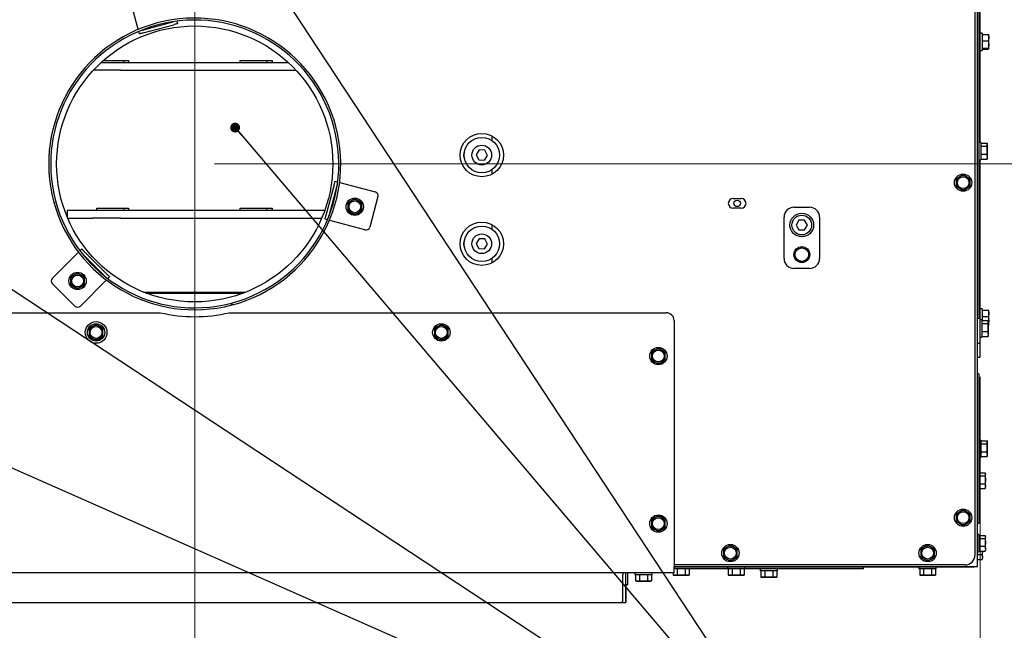
# Paper-space layout 'bovenaanzicht' of a CAD drawing. Units: millimetres. Extents: x 424 to 3913, y 131 to 5682.
# Drawn here: x 2290 to 3288, y 1247 to 1867 of the extents above; entities that cross this region are included whole.
import ezdxf

# ---------------------------------------------------------------- set-up
doc = ezdxf.new("R2010")
doc.units = ezdxf.units.MM
doc.styles.add('SLDTEXTSTYLE4', font='TXT', dxfattribs={"width": 0.75})
doc.dimstyles.new('SLDDIMSTYLE2', dxfattribs={"dimtxt": 60, "dimasz": 40, "dimexe": 0, "dimexo": 0.0625, "dimgap": 15, "dimtad": 1, "dimdec": 0, "dimlfac": 0.5, "dimrnd": 1e-09, "dimzin": 12, "dimdsep": 46, "dimtxsty": 'SLDTEXTSTYLE4', "dimsah": 1, "dimcen": 0.09, "dimadec": 0, "dimazin": 3, "dimtfac": 1, "dimtofl": 0, "dimtmove": 0, "dimatfit": 3, "dimfxl": 0, "dimfrac": 2, "dimtolj": 1, "dimtzin": 12, "dimarcsym": 0})
doc.dimstyles.new('SLDDIMSTYLE3', dxfattribs={"dimtxt": 60, "dimasz": 40, "dimexe": 0, "dimexo": 0.0625, "dimgap": 15, "dimtad": 1, "dimdec": 0, "dimlfac": 0.5, "dimrnd": 1e-09, "dimzin": 12, "dimdsep": 46, "dimtxsty": 'SLDTEXTSTYLE4', "dimsah": 1, "dimcen": 0.09, "dimadec": 0, "dimazin": 3, "dimtfac": 1, "dimtmove": 0, "dimatfit": 0, "dimfxl": 0, "dimfrac": 2, "dimtolj": 1, "dimtzin": 12, "dimarcsym": 0})
doc.dimstyles.new('SLDDIMSTYLE4', dxfattribs={"dimtxt": 0.18, "dimasz": 10, "dimexe": 0, "dimexo": 0.0625, "dimgap": 0, "dimtad": 0, "dimtih": 1, "dimtoh": 1, "dimdec": 0, "dimrnd": 1e-09, "dimzin": 0, "dimdsep": 46, "dimtxsty": 'Standard', "dimblk1": 'DOT', "dimblk2": 'DOT', "dimsah": 1, "dimcen": 0.09, "dimadec": 0, "dimazin": 0, "dimtfac": 10, "dimtdec": 0, "dimtofl": 0, "dimtmove": 0, "dimatfit": 3, "dimldrblk": 'DOT', "dimfxl": 0, "dimfrac": 2, "dimtolj": 1, "dimtzin": 0, "dimarcsym": 0})

# ---------------------------------------------------------------- blocks, each defined once
blk = doc.blocks.new('_D_60')
at = {"color": 7, "linetype": 'Continuous', "lineweight": 18, "ltscale": 400}
for p, q in [((3706.13, 2060.77), (3706.13, 2180.77)), ((2487.15, 2060.77), (3726.13, 2060.77)), ((3706.13, 2060.77), (3706.13, 1720.77)), ((2487.15, 1720.77), (3726.13, 1720.77)), ((3706.13, 1720.77), (3706.13, 1600.77))]:
    blk.add_line(p, q, dxfattribs=at)
for points in [[(3706.13, 2060.77), (3711.13, 2100.77), (3701.13, 2100.77)], [(3706.13, 1720.77), (3701.13, 1680.77), (3711.13, 1680.77)]]:
    blk.add_solid(points, dxfattribs=at)
at = {"color": 7, "linetype": 'Continuous', "lineweight": 18, "ltscale": 400, "insert": (3628.79, 1828.16), "char_height": 60, "attachment_point": 1, "rotation": 90, "style": 'SLDTEXTSTYLE4'}
blk.add_mtext('170', dxfattribs=at)
blk = doc.blocks.new('_D_61')
at = {"color": 7, "linetype": 'Continuous', "lineweight": 18, "ltscale": 400}
for p, q in [((1567.15, 2040.77), (1567.15, 859.85)), ((2467.15, 2040.77), (2467.15, 859.85)), ((1567.15, 879.85), (2467.15, 879.85))]:
    blk.add_line(p, q, dxfattribs=at)
for points in [[(1567.15, 879.85), (1607.15, 874.85), (1607.15, 884.85)], [(2467.15, 879.85), (2427.15, 884.85), (2427.15, 874.85)]]:
    blk.add_solid(points, dxfattribs=at)
at = {"color": 7, "linetype": 'Continuous', "lineweight": 18, "ltscale": 400, "insert": (1981.13, 957.2), "char_height": 60, "attachment_point": 1, "style": 'SLDTEXTSTYLE4'}
blk.add_mtext('450', dxfattribs=at)
blk = doc.blocks.new('_D_62')
at = {"color": 7, "linetype": 'Continuous', "lineweight": 18, "ltscale": 400}
for p, q in [((2467.15, 1700.77), (2467.15, 859.85)), ((3263.55, 1504.77), (3263.55, 859.85)), ((3263.55, 879.85), (2467.15, 879.85))]:
    blk.add_line(p, q, dxfattribs=at)
for points in [[(2467.15, 879.85), (2507.15, 874.85), (2507.15, 884.85)], [(3263.55, 879.85), (3223.55, 884.85), (3223.55, 874.85)]]:
    blk.add_solid(points, dxfattribs=at)
at = {"color": 7, "linetype": 'Continuous', "lineweight": 18, "ltscale": 400, "insert": (2764.19, 957.2), "char_height": 60, "attachment_point": 1, "style": 'SLDTEXTSTYLE4'}
blk.add_mtext('398', dxfattribs=at)
blk = doc.blocks.new('_DOT')
at = {"color": 0, "linetype": 'ByBlock', "lineweight": -2}
blk.add_line((-0.5, 0), (-1, 0), dxfattribs=at)
at = {"color": 0, "linetype": 'ByBlock', "const_width": 0.5}
blk.add_lwpolyline([(-0.25, 0, 1), (0.25, 0, 1)], format="xyb", close=True, dxfattribs=at)

psp = doc.layouts.new('bovenaanzicht')

# ---------------------------------------------------------------- linework, layer by layer
at = {"linetype": 'Continuous', "lineweight": 25, "ltscale": 20}
for p, q in [((3260.65, 1312.27), (3260.65, 2443.27)), ((3258.15, 2430.77), (3258.15, 1323.77)), ((3262.15, 2293.77), (3262.15, 1573.77)), ((3263.15, 1742.57), (3263.15, 2124.97)), ((3263.55, 1742.57), (3263.55, 1954.97)), ((2409.78, 1857.59), (2400.21, 1893.33)), ((2409.78, 1857.59), (2409.88, 1857.24)), ((2414.17, 1856.69), (2445.07, 1864.97)), ((2414.94, 1853.79), (2445.85, 1862.07)), ((2449.04, 1865.64), (2449.71, 1863.11)), ((2411.08, 1852.76), (2410.4, 1855.29)), ((3265.55, 1853.57), (3263.55, 1853.57)), ((3265.55, 1853.57), (3265.55, 1835.97)), ((3265.55, 1852.24), (3271.76, 1852.24)), ((3271.76, 1852.24), (3272.05, 1849.04)), ((3272.05, 1851.71), (3271.76, 1852.24)), ((3272.05, 1849.04), (3271.76, 1845.83)), ((3272.05, 1849.04), (3272.05, 1851.77)), ((3272.05, 1842.1), (3272.05, 1849.04)), ((3265.55, 1845.83), (3271.76, 1845.83)), ((3265.55, 1838.36), (3271.76, 1838.36)), ((3265.55, 1837.3), (3271.76, 1837.3)), ((3272.05, 1842.1), (3271.76, 1838.36)), ((3271.76, 1838.36), (3272.05, 1837.83)), ((3272.05, 1837.83), (3271.76, 1837.3)), ((3272.05, 1837.83), (3272.05, 1842.1)), ((3263.55, 1835.97), (3265.55, 1835.97)), ((2372.33, 1823.77), (2391.77, 1823.77)), ((2374.55, 1825.77), (2399.93, 1825.77)), ((2391.77, 1823.77), (2561.97, 1823.77)), ((2394.79, 1825.77), (2394.79, 1823.77)), ((2399.93, 1825.77), (2399.93, 1823.77)), ((2513.31, 1823.77), (2513.31, 1825.77)), ((2513.31, 1825.77), (2545.48, 1825.77)), ((2540.34, 1825.77), (2540.34, 1823.77)), ((2545.48, 1825.77), (2545.48, 1823.77)), ((2391.77, 1815.77), (2364.31, 1815.77)), ((2391.77, 1815.77), (2569.98, 1815.77)), ((2768.3, 1749.29), (2768.3, 1744.63)), ((3264.15, 1742.57), (3262.15, 1742.57)), ((3264.15, 1742.57), (3264.15, 1730.41)), ((3264.15, 1741.79), (3270.36, 1741.79)), ((3264.15, 1738.7), (3270.36, 1738.7)), ((3270.65, 1740.24), (3270.36, 1738.7)), ((3270.36, 1738.7), (3270.65, 1734.69)), ((3270.65, 1740.77), (3270.49, 1741.35)), ((3270.65, 1740.24), (3270.65, 1740.77)), ((3270.65, 1734.69), (3270.65, 1740.24)), ((2755.54, 1734.92), (2752.38, 1730.09)), ((2752.38, 1730.09), (2754.99, 1724.94)), ((2761.31, 1734.61), (2755.54, 1734.92)), ((2760.76, 1724.62), (2763.91, 1729.45)), ((2763.91, 1729.45), (2761.31, 1734.61)), ((3264.15, 1730.69), (3270.36, 1730.69)), ((3264.15, 1730.41), (3264.15, 1724.97)), ((3270.65, 1734.69), (3270.36, 1730.69)), ((3270.36, 1730.69), (3270.65, 1728.22)), ((3270.65, 1728.22), (3270.36, 1725.76)), ((3270.65, 1728.22), (3270.65, 1734.69)), ((3270.65, 1728.22), (3270.65, 1726.77)), ((2754.99, 1724.94), (2760.76, 1724.62)), ((3262.15, 1724.97), (3264.15, 1724.97)), ((3263.15, 1575.77), (3263.15, 1724.97)), ((3263.55, 1562.57), (3263.55, 1724.97)), ((3264.15, 1725.76), (3270.36, 1725.76)), ((3270.36, 1725.76), (3270.45, 1726.23)), ((3270.49, 1726.2), (3270.65, 1726.77)), ((2768.3, 1714.91), (2768.3, 1710.26)), ((3242.65, 1707.83), (3239.15, 1705.81)), ((3246.15, 1709.86), (3242.65, 1707.83)), ((3249.65, 1707.83), (3246.15, 1709.86)), ((3253.15, 1705.81), (3249.65, 1707.83)), ((2608.45, 1699.47), (2600.17, 1668.57)), ((2611.35, 1698.7), (2603.07, 1667.79)), ((2609.49, 1703.34), (2612.02, 1702.66)), ((2614.32, 1702.04), (2613.97, 1702.14)), ((2614.32, 1702.04), (2650.06, 1692.47)), ((3239.15, 1705.81), (3239.15, 1701.77)), ((3239.15, 1697.73), (3242.65, 1695.71)), ((3249.65, 1695.71), (3253.15, 1697.73)), ((3253.15, 1701.77), (3253.15, 1705.81)), ((2652.88, 1687.57), (2644.6, 1656.66)), ((3242.65, 1695.71), (3246.15, 1693.69)), ((3246.15, 1693.69), (3249.65, 1695.71)), ((2625.92, 1683.35), (2622.42, 1681.33)), ((2622.42, 1681.33), (2622.42, 1677.29)), ((2629.42, 1685.37), (2625.92, 1683.35)), ((2632.92, 1683.35), (2629.42, 1685.37)), ((2636.42, 1681.33), (2632.92, 1683.35)), ((2636.42, 1677.29), (2636.42, 1681.33)), ((3013.05, 1685.77), (3021.05, 1685.77)), ((2337.88, 1673.77), (2337.88, 1667.01)), ((2337.88, 1673.77), (2363.6, 1673.77)), ((2363.6, 1673.77), (2391.77, 1673.77)), ((2367.76, 1673.77), (2367.76, 1675.77)), ((2367.76, 1675.77), (2399.93, 1675.77)), ((2391.77, 1673.77), (2599.02, 1673.77)), ((2394.79, 1675.77), (2394.79, 1673.77)), ((2399.93, 1675.77), (2399.93, 1673.77)), ((2513.31, 1673.77), (2513.31, 1675.77)), ((2513.31, 1675.77), (2545.48, 1675.77)), ((2540.34, 1675.77), (2540.34, 1673.77)), ((2545.48, 1675.77), (2545.48, 1673.77)), ((2622.42, 1673.25), (2625.92, 1671.23)), ((2625.92, 1671.23), (2629.42, 1669.21)), ((2629.42, 1669.21), (2632.92, 1671.23)), ((2632.92, 1671.23), (2636.42, 1673.25)), ((3021.05, 1675.77), (3013.05, 1675.77)), ((3074.55, 1676.77), (3090.55, 1676.77)), ((2338.4, 1665.77), (2363.6, 1665.77)), ((2391.77, 1665.77), (2363.6, 1665.77)), ((2391.77, 1665.77), (2595.89, 1665.77)), ((2601.67, 1664.02), (2599.13, 1664.7)), ((2603.62, 1663.5), (2603.96, 1663.41)), ((2639.7, 1653.83), (2603.96, 1663.41)), ((2768.3, 1659.29), (2768.3, 1654.63)), ((3064.55, 1624.77), (3064.55, 1666.77)), ((3079.66, 1663.77), (3076.78, 1658.77)), ((3076.78, 1658.77), (3079.66, 1653.77)), ((3085.44, 1663.77), (3079.66, 1663.77)), ((3088.32, 1658.77), (3085.44, 1663.77)), ((3085.44, 1653.77), (3088.32, 1658.77)), ((3100.55, 1666.77), (3100.55, 1624.77)), ((3079.66, 1653.77), (3085.44, 1653.77)), ((2755.54, 1644.92), (2752.38, 1640.09)), ((2752.38, 1640.09), (2754.99, 1634.94)), ((2761.31, 1644.61), (2755.54, 1644.92)), ((2760.76, 1634.62), (2763.91, 1639.45)), ((2763.91, 1639.45), (2761.31, 1644.61)), ((2322.9, 1604.81), (2349.06, 1630.97)), ((2349.31, 1631.22), (2349.06, 1630.97)), ((2350.74, 1632.65), (2352.6, 1634.51)), ((2375.93, 1606.93), (2353.3, 1629.56)), ((2378.05, 1609.05), (2355.43, 1631.68)), ((2754.99, 1634.94), (2760.76, 1634.62)), ((2768.3, 1624.91), (2768.3, 1620.26)), ((2344.85, 1608.04), (2341.35, 1606.02)), ((2348.35, 1610.06), (2344.85, 1608.04)), ((2351.85, 1608.04), (2348.35, 1610.06)), ((2355.35, 1606.02), (2351.85, 1608.04)), ((3090.55, 1614.77), (3074.55, 1614.77)), ((2345.53, 1576.52), (2322.9, 1599.15)), ((2341.35, 1606.02), (2341.35, 1601.98)), ((2341.35, 1597.94), (2344.85, 1595.92)), ((2377.35, 1602.69), (2351.18, 1576.52)), ((2351.85, 1595.92), (2355.35, 1597.94)), ((2355.35, 1601.98), (2355.35, 1606.02)), ((2377.35, 1602.69), (2377.6, 1602.94)), ((2380.88, 1606.22), (2379.03, 1604.37)), ((2344.85, 1595.92), (2348.35, 1593.9)), ((2348.35, 1593.9), (2351.85, 1595.92)), ((2415.19, 1590.77), (2519.11, 1590.77)), ((2417.76, 1589.77), (2516.53, 1589.77)), ((2504.8, 1577.64), (2504.29, 1579.57)), ((2505.45, 1577.82), (2504.94, 1579.75)), ((1602.13, 1569.77), (2432.16, 1569.77)), ((2502.13, 1569.77), (2945.15, 1569.77)), ((3262.15, 1575.77), (3263.15, 1575.77)), ((3262.15, 1575.37), (3263.15, 1575.37)), ((3262.15, 1573.77), (3262.15, 1563.77)), ((3263.15, 1575.37), (3263.15, 1575.77)), ((3263.15, 1575.37), (3263.15, 1548.77)), ((3265.55, 1573.57), (3263.55, 1573.57)), ((3265.55, 1573.57), (3265.55, 1561.79)), ((3265.55, 1572.24), (3271.76, 1572.24)), ((3271.76, 1572.24), (3272.05, 1569.04)), ((3272.05, 1571.71), (3271.76, 1572.24)), ((3272.05, 1569.04), (3271.76, 1565.83)), ((3272.05, 1569.04), (3272.05, 1571.77)), ((3272.05, 1562.1), (3272.05, 1569.04)), ((2367.15, 1557.86), (2363.65, 1555.83)), ((2370.65, 1555.83), (2367.15, 1557.86)), ((2717.15, 1557.86), (2713.65, 1555.83)), ((2720.65, 1555.83), (2717.15, 1557.86)), ((2953.15, 1561.77), (2953.15, 1311.77)), ((3262.15, 1563.77), (3260.65, 1563.77)), ((3265.15, 1562.57), (3263.15, 1562.57)), ((3265.15, 1562.57), (3265.15, 1550.41)), ((3265.15, 1561.79), (3271.36, 1561.79)), ((3265.15, 1558.7), (3271.36, 1558.7)), ((3265.55, 1565.83), (3271.76, 1565.83)), ((3271.65, 1560.24), (3271.36, 1558.7)), ((3271.36, 1558.7), (3271.65, 1554.69)), ((3271.65, 1560.77), (3271.49, 1561.35)), ((3271.65, 1560.24), (3271.65, 1560.77)), ((3271.65, 1554.69), (3271.65, 1560.24)), ((3271.65, 1558.36), (3271.76, 1558.36)), ((3271.65, 1557.3), (3271.76, 1557.3)), ((3272.05, 1562.1), (3271.76, 1558.36)), ((3271.76, 1558.36), (3272.05, 1557.83)), ((3272.05, 1557.83), (3271.76, 1557.3)), ((3272.05, 1557.83), (3272.05, 1562.1)), ((2363.65, 1555.83), (2360.15, 1553.81)), ((2360.15, 1553.81), (2360.15, 1549.77)), ((2374.15, 1553.81), (2370.65, 1555.83)), ((2374.15, 1549.77), (2374.15, 1553.81)), ((2713.65, 1555.83), (2710.15, 1553.81)), ((2710.15, 1553.81), (2710.15, 1549.77)), ((2724.15, 1553.81), (2720.65, 1555.83)), ((2724.15, 1549.77), (2724.15, 1553.81)), ((3263.15, 1548.77), (3263.15, 1538.77)), ((3265.15, 1550.69), (3271.36, 1550.69)), ((3265.15, 1550.41), (3265.15, 1544.97)), ((3271.65, 1554.69), (3271.36, 1550.69)), ((3271.36, 1550.69), (3271.65, 1548.22)), ((3271.65, 1548.22), (3271.36, 1545.76)), ((3271.65, 1548.22), (3271.65, 1554.69)), ((3271.65, 1548.22), (3271.65, 1546.77)), ((2360.15, 1545.73), (2363.65, 1543.71)), ((2363.65, 1543.71), (2367.15, 1541.69)), ((2367.15, 1541.69), (2370.65, 1543.71)), ((2370.65, 1543.71), (2374.15, 1545.73)), ((2710.15, 1545.73), (2713.65, 1543.71)), ((2713.65, 1543.71), (2717.15, 1541.69)), ((2717.15, 1541.69), (2720.65, 1543.71)), ((2720.65, 1543.71), (2724.15, 1545.73)), ((3260.65, 1538.77), (3263.15, 1538.77)), ((3263.15, 1544.97), (3265.15, 1544.97)), ((3263.55, 1532.77), (3263.55, 1544.97)), ((3265.15, 1545.76), (3271.36, 1545.76)), ((3271.36, 1545.76), (3271.45, 1546.23)), ((3271.49, 1546.2), (3271.65, 1546.77)), ((2933.65, 1531.83), (2930.15, 1529.81)), ((2930.15, 1529.81), (2930.15, 1525.77)), ((2937.15, 1533.86), (2933.65, 1531.83)), ((2940.65, 1531.83), (2937.15, 1533.86)), ((2944.15, 1529.81), (2940.65, 1531.83)), ((2944.15, 1525.77), (2944.15, 1529.81)), ((3263.55, 1524.77), (3263.55, 1532.77)), ((2930.15, 1521.73), (2933.65, 1519.71)), ((2933.65, 1519.71), (2937.15, 1517.69)), ((2937.15, 1517.69), (2940.65, 1519.71)), ((2940.65, 1519.71), (2944.15, 1521.73)), ((3260.65, 1524.77), (3263.55, 1524.77)), ((3262.15, 1507.77), (3260.65, 1507.77)), ((3262.15, 1507.77), (3262.15, 1497.77)), ((3262.15, 1497.77), (3262.15, 1365.77)), ((3264.15, 1440.57), (3262.15, 1440.57)), ((3264.15, 1440.57), (3264.15, 1428.41)), ((3264.15, 1439.79), (3270.36, 1439.79)), ((3270.65, 1438.24), (3270.36, 1436.7)), ((3270.65, 1438.77), (3270.49, 1439.35)), ((3270.65, 1438.24), (3270.65, 1438.77)), ((3270.65, 1432.69), (3270.65, 1438.24)), ((3264.15, 1436.7), (3270.36, 1436.7)), ((3264.15, 1428.69), (3270.36, 1428.69)), ((3264.15, 1428.41), (3264.15, 1422.97)), ((3270.36, 1436.7), (3270.65, 1432.69)), ((3270.65, 1432.69), (3270.36, 1428.69)), ((3270.36, 1428.69), (3270.65, 1426.22)), ((3270.65, 1426.22), (3270.65, 1432.69)), ((3262.15, 1422.97), (3264.15, 1422.97)), ((3264.15, 1423.76), (3270.36, 1423.76)), ((3270.65, 1426.22), (3270.36, 1423.76)), ((3270.36, 1423.76), (3270.45, 1424.23)), ((3270.49, 1424.2), (3270.65, 1424.77)), ((3270.65, 1426.22), (3270.65, 1424.77)), ((3262.15, 1407.29), (3268.36, 1407.29)), ((3262.15, 1404.2), (3268.36, 1404.2)), ((3268.65, 1405.74), (3268.36, 1404.2)), ((3268.36, 1404.2), (3268.65, 1400.19)), ((3268.65, 1400.19), (3268.36, 1396.19)), ((3268.65, 1406.27), (3268.49, 1406.85)), ((3268.65, 1405.74), (3268.65, 1406.27)), ((3268.65, 1400.19), (3268.65, 1405.74)), ((3268.65, 1393.72), (3268.65, 1400.19)), ((3262.15, 1396.19), (3268.36, 1396.19)), ((3262.15, 1391.26), (3268.36, 1391.26)), ((3268.36, 1396.19), (3268.65, 1393.72)), ((3268.65, 1393.72), (3268.36, 1391.26)), ((3268.36, 1391.26), (3268.45, 1391.73)), ((3268.49, 1391.7), (3268.65, 1392.27)), ((3268.65, 1392.27), (3268.65, 1393.72)), ((3242.65, 1367.83), (3239.15, 1365.81)), ((3246.15, 1369.86), (3242.65, 1367.83)), ((3249.65, 1367.83), (3246.15, 1369.86)), ((3253.15, 1365.81), (3249.65, 1367.83)), ((2933.65, 1361.83), (2930.15, 1359.81)), ((2930.15, 1359.81), (2930.15, 1355.77)), ((2937.15, 1363.86), (2933.65, 1361.83)), ((2940.65, 1361.83), (2937.15, 1363.86)), ((2944.15, 1359.81), (2940.65, 1361.83)), ((2944.15, 1355.77), (2944.15, 1359.81)), ((3239.15, 1365.81), (3239.15, 1361.77)), ((3239.15, 1357.73), (3242.65, 1355.71)), ((3249.65, 1355.71), (3253.15, 1357.73)), ((3253.15, 1361.77), (3253.15, 1365.81)), ((3262.15, 1365.77), (3262.15, 1355.77)), ((2930.15, 1351.73), (2933.65, 1349.71)), ((2933.65, 1349.71), (2937.15, 1347.69)), ((2937.15, 1347.69), (2940.65, 1349.71)), ((2940.65, 1349.71), (2944.15, 1351.73)), ((3242.65, 1355.71), (3246.15, 1353.69)), ((3246.15, 1353.69), (3249.65, 1355.71)), ((3262.15, 1355.77), (3260.65, 1355.77)), ((3262.15, 1344.57), (3260.65, 1344.57)), ((3262.15, 1344.57), (3262.15, 1332.41)), ((3262.15, 1343.79), (3268.36, 1343.79)), ((3262.15, 1340.7), (3268.36, 1340.7)), ((3268.65, 1342.24), (3268.36, 1340.7)), ((3268.36, 1340.7), (3268.65, 1336.69)), ((3268.65, 1342.77), (3268.49, 1343.35)), ((3268.65, 1342.24), (3268.65, 1342.77)), ((3268.65, 1336.69), (3268.65, 1342.24)), ((3006.65, 1331.83), (3003.15, 1329.81)), ((3003.15, 1329.81), (3003.15, 1325.77)), ((3010.15, 1333.86), (3006.65, 1331.83)), ((3013.65, 1331.83), (3010.15, 1333.86)), ((3017.15, 1329.81), (3013.65, 1331.83)), ((3017.15, 1325.77), (3017.15, 1329.81)), ((3206.65, 1331.83), (3203.15, 1329.81)), ((3203.15, 1329.81), (3203.15, 1325.77)), ((3210.15, 1333.86), (3206.65, 1331.83)), ((3213.65, 1331.83), (3210.15, 1333.86)), ((3217.15, 1329.81), (3213.65, 1331.83)), ((3217.15, 1325.77), (3217.15, 1329.81)), ((3262.15, 1332.69), (3268.36, 1332.69)), ((3262.15, 1332.41), (3262.15, 1326.97)), ((3262.15, 1327.76), (3268.36, 1327.76)), ((3265.61, 1327.76), (3265.36, 1324.33)), ((3265.65, 1321.86), (3265.65, 1327.76)), ((3268.65, 1336.69), (3268.36, 1332.69)), ((3268.36, 1332.69), (3268.65, 1330.22)), ((3268.65, 1330.22), (3268.36, 1327.76)), ((3268.36, 1327.76), (3268.45, 1328.23)), ((3268.49, 1328.2), (3268.65, 1328.77)), ((3268.65, 1330.22), (3268.65, 1336.69)), ((3268.65, 1330.22), (3268.65, 1328.77)), ((3003.15, 1321.73), (3006.65, 1319.71)), ((3006.65, 1319.71), (3010.15, 1317.69)), ((3010.15, 1317.69), (3013.65, 1319.71)), ((3013.65, 1319.71), (3017.15, 1321.73)), ((3203.15, 1321.73), (3206.65, 1319.71)), ((3206.65, 1319.71), (3210.15, 1317.69)), ((3210.15, 1317.69), (3213.65, 1319.71)), ((3213.65, 1319.71), (3217.15, 1321.73)), ((3260.65, 1326.97), (3262.15, 1326.97)), ((3260.65, 1324.33), (3265.36, 1324.33)), ((3260.65, 1319.4), (3265.36, 1319.4)), ((3265.36, 1324.33), (3265.65, 1321.86)), ((3265.65, 1321.86), (3265.36, 1319.4)), ((3265.36, 1319.4), (3265.45, 1319.87)), ((3265.49, 1319.84), (3265.65, 1320.41)), ((3265.65, 1321.86), (3265.65, 1320.41)), ((3248.15, 1313.77), (2953.15, 1313.77)), ((2953.15, 1312.27), (3260.65, 1312.27)), ((2953.15, 1305.77), (2953.15, 1311.77)), ((2953.15, 1311.77), (3256.15, 1311.77)), ((2963.15, 1309.77), (2953.15, 1309.77)), ((2956.11, 1309.77), (2956.11, 1303.56)), ((3007.35, 1309.77), (2963.15, 1309.77)), ((2964.19, 1309.77), (2964.19, 1303.56)), ((2968.23, 1309.77), (2968.23, 1303.56)), ((3007.35, 1311.77), (3007.35, 1309.77)), ((3024.95, 1309.77), (3007.35, 1309.77)), ((3008.07, 1309.77), (3008.07, 1303.56)), ((3012.11, 1309.77), (3012.11, 1303.56)), ((3020.19, 1309.77), (3020.19, 1303.56)), ((3024.23, 1309.77), (3024.23, 1303.56)), ((3024.95, 1309.77), (3024.95, 1311.77)), ((3135.15, 1309.77), (3024.95, 1309.77)), ((3040.35, 1309.77), (3040.35, 1307.77)), ((3057.95, 1307.77), (3040.35, 1307.77)), ((3041.07, 1307.77), (3041.07, 1301.56)), ((3045.11, 1307.77), (3045.11, 1301.56)), ((3053.19, 1307.77), (3053.19, 1301.56)), ((3057.23, 1307.77), (3057.23, 1301.56)), ((3057.95, 1307.77), (3057.95, 1309.77)), ((3145.15, 1309.77), (3135.15, 1309.77)), ((3145.15, 1309.77), (3145.15, 1311.77)), ((3201.35, 1311.77), (3201.35, 1309.77)), ((3218.95, 1309.77), (3201.35, 1309.77)), ((3202.07, 1309.77), (3202.07, 1303.56)), ((3206.11, 1309.77), (3206.11, 1303.56)), ((3214.19, 1309.77), (3214.19, 1303.56)), ((3218.23, 1309.77), (3218.23, 1303.56)), ((3218.95, 1309.77), (3218.95, 1311.77)), ((3256.15, 1312.27), (3256.15, 1311.77)), ((2953.15, 1305.77), (1005.15, 1305.77)), ((2901.15, 1305.77), (2901.15, 1303.77)), ((2901.15, 1277.77), (2901.15, 1303.77)), ((2904.15, 1293.77), (2904.15, 1305.77)), ((2904.15, 1275.77), (2904.15, 1305.77)), ((2906.15, 1293.77), (2906.15, 1305.77)), ((2913.35, 1305.77), (2913.35, 1303.77)), ((2930.95, 1303.77), (2913.35, 1303.77)), ((2914.07, 1303.77), (2914.07, 1297.56)), ((2918.11, 1303.77), (2918.11, 1297.56)), ((2926.19, 1303.77), (2926.19, 1297.56)), ((2930.23, 1303.77), (2930.23, 1297.56)), ((2930.95, 1303.77), (2930.95, 1305.77)), ((2952.07, 1305.77), (2952.07, 1303.56)), ((2952.07, 1303.56), (2953.15, 1303.27)), ((2954.09, 1303.27), (2952.07, 1303.56)), ((2953.15, 1303.27), (2954.09, 1303.27)), ((2956.11, 1303.56), (2954.09, 1303.27)), ((2954.09, 1303.27), (2960.15, 1303.27)), ((2960.15, 1303.27), (2956.11, 1303.56)), ((2960.15, 1303.27), (2966.21, 1303.27)), ((2966.21, 1303.27), (2964.19, 1303.56)), ((2968.23, 1303.56), (2966.21, 1303.27)), ((2966.21, 1303.27), (2967.15, 1303.27)), ((2967.15, 1303.27), (2968.23, 1303.56)), ((3008.07, 1303.56), (3009.15, 1303.27)), ((3010.09, 1303.27), (3008.07, 1303.56)), ((3009.15, 1303.27), (3010.09, 1303.27)), ((3012.11, 1303.56), (3010.09, 1303.27)), ((3010.09, 1303.27), (3016.15, 1303.27)), ((3016.15, 1303.27), (3012.11, 1303.56)), ((3016.15, 1303.27), (3022.21, 1303.27)), ((3022.21, 1303.27), (3020.19, 1303.56)), ((3024.23, 1303.56), (3022.21, 1303.27)), ((3022.21, 1303.27), (3023.15, 1303.27)), ((3023.15, 1303.27), (3024.23, 1303.56)), ((3041.07, 1301.56), (3042.15, 1301.27)), ((3043.09, 1301.27), (3041.07, 1301.56)), ((3042.15, 1301.27), (3043.09, 1301.27)), ((3045.11, 1301.56), (3043.09, 1301.27)), ((3043.09, 1301.27), (3049.15, 1301.27)), ((3049.15, 1301.27), (3045.11, 1301.56)), ((3049.15, 1301.27), (3055.21, 1301.27)), ((3055.21, 1301.27), (3053.19, 1301.56)), ((3057.23, 1301.56), (3055.21, 1301.27)), ((3055.21, 1301.27), (3056.15, 1301.27)), ((3056.15, 1301.27), (3057.23, 1301.56)), ((3202.07, 1303.56), (3203.15, 1303.27)), ((3204.09, 1303.27), (3202.07, 1303.56)), ((3203.15, 1303.27), (3204.09, 1303.27)), ((3206.11, 1303.56), (3204.09, 1303.27)), ((3204.09, 1303.27), (3210.15, 1303.27)), ((3210.15, 1303.27), (3206.11, 1303.56)), ((3210.15, 1303.27), (3216.21, 1303.27)), ((3216.21, 1303.27), (3214.19, 1303.56)), ((3218.23, 1303.56), (3216.21, 1303.27)), ((3216.21, 1303.27), (3217.15, 1303.27)), ((3217.15, 1303.27), (3218.23, 1303.56)), ((2906.15, 1293.77), (2904.15, 1293.77)), ((2904.3, 1293.77), (2904.3, 1275.77)), ((2914.07, 1297.56), (2915.15, 1297.27)), ((2916.09, 1297.27), (2914.07, 1297.56)), ((2915.15, 1297.27), (2916.09, 1297.27)), ((2918.11, 1297.56), (2916.09, 1297.27)), ((2916.09, 1297.27), (2922.15, 1297.27)), ((2922.15, 1297.27), (2918.11, 1297.56)), ((2922.15, 1297.27), (2928.21, 1297.27)), ((2928.21, 1297.27), (2926.19, 1297.56)), ((2930.23, 1297.56), (2928.21, 1297.27)), ((2928.21, 1297.27), (2929.15, 1297.27)), ((2929.15, 1297.27), (2930.23, 1297.56)), ((1007.15, 1275.77), (2899.15, 1275.77)), ((2899.15, 1275.77), (2904.15, 1275.77)), ((2904.3, 1275.77), (2904.15, 1275.77))]:
    psp.add_line(p, q, dxfattribs=at)
at = {"linetype": 'Continuous', "lineweight": 25, "ltscale": 20, "flags": 128}
for points in [[(2413.14, 1856.42), (2413.41, 1856.49), (2414.17, 1856.69)], [(2445.07, 1864.97), (2445.83, 1865.17), (2446.1, 1865.25)], [(2449.71, 1863.11), (2449.64, 1863.09), (2449.42, 1863.03), (2449.06, 1862.94), (2448.58, 1862.81), (2448, 1862.65), (2447.33, 1862.47), (2446.61, 1862.28), (2445.85, 1862.07)], [(2414.94, 1853.79), (2414.19, 1853.59), (2413.46, 1853.4), (2412.8, 1853.22), (2412.21, 1853.06), (2411.73, 1852.93), (2411.37, 1852.84), (2411.15, 1852.78), (2411.08, 1852.76)], [(2740.34, 1727.12), (2740.05, 1729.77), (2740.34, 1732.42)], [(2608.45, 1699.47), (2608.65, 1700.23), (2608.85, 1700.95), (2609.03, 1701.62), (2609.18, 1702.21), (2609.31, 1702.69), (2609.41, 1703.04), (2609.47, 1703.26), (2609.49, 1703.34)], [(2611.62, 1699.72), (2611.55, 1699.45), (2611.35, 1698.7)], [(2599.13, 1664.7), (2599.15, 1664.78), (2599.21, 1665), (2599.31, 1665.35), (2599.44, 1665.83), (2599.59, 1666.42), (2599.77, 1667.09), (2599.97, 1667.81), (2600.17, 1668.57)], [(2603.07, 1667.79), (2602.86, 1667.03), (2602.79, 1666.77)], [(2740.34, 1637.12), (2740.05, 1639.77), (2740.34, 1642.42)], [(2353.3, 1629.56), (2352.75, 1630.11), (2352.56, 1630.3)], [(2352.6, 1634.51), (2352.65, 1634.45), (2352.81, 1634.29), (2353.07, 1634.03), (2353.43, 1633.68), (2353.85, 1633.25), (2354.34, 1632.76), (2354.87, 1632.23), (2355.43, 1631.68)], [(2378.05, 1609.05), (2378.61, 1608.5), (2379.14, 1607.97), (2379.62, 1607.48), (2380.05, 1607.05), (2380.41, 1606.7), (2380.67, 1606.44), (2380.83, 1606.28), (2380.88, 1606.22)], [(2376.68, 1606.18), (2376.48, 1606.38), (2375.93, 1606.93)], [(3260.15, 1312.77), (3260.24, 1312.68), (3260.33, 1312.59), (3260.41, 1312.51), (3260.48, 1312.44), (3260.55, 1312.38), (3260.59, 1312.33), (3260.63, 1312.29), (3260.65, 1312.28), (3260.65, 1312.27)]]:
    psp.add_lwpolyline(points, dxfattribs=at)
at = {"linetype": 'Continuous', "lineweight": 25, "ltscale": 400}
for centre, radius in [((2467.15, 1720.77), 140), ((2758.15, 1729.77), 22), ((2758.15, 1729.77), 18), ((2758.15, 1729.77), 10), ((3246.15, 1701.77), 8.8), ((3246.15, 1701.77), 6), ((2629.42, 1677.29), 8.8), ((2629.42, 1677.29), 6), ((3017.05, 1680.77), 3.3), ((3082.55, 1658.77), 12), ((3082.55, 1658.77), 10), ((2758.15, 1639.77), 22), ((2758.15, 1639.77), 18), ((2758.15, 1639.77), 10), ((3082.55, 1628.77), 8.05), ((3082.55, 1628.77), 8), ((3082.55, 1628.77), 6.85), ((2348.35, 1601.98), 8.8), ((2348.35, 1601.98), 6), ((2367.15, 1549.77), 11), ((2367.15, 1549.77), 8.8), ((2717.15, 1549.77), 8.8), ((2367.15, 1549.77), 6), ((2717.15, 1549.77), 6), ((2937.15, 1525.77), 8.8), ((2937.15, 1525.77), 6), ((3246.15, 1361.77), 8.8), ((3246.15, 1361.77), 6), ((2937.15, 1355.77), 8.8), ((2937.15, 1355.77), 6), ((3010.15, 1325.77), 8.8), ((3010.15, 1325.77), 6), ((3210.15, 1325.77), 8.8), ((3210.15, 1325.77), 6)]:
    psp.add_circle(centre, radius, dxfattribs=at)
for centre, radius, start, end in [((2467.15, 1720.77), 148, 285, 284.73675), ((2467.15, 1720.77), 146, 285, 284.73675), ((3246.15, 1701.77), 7, 120, 180), ((3246.15, 1701.77), 7, 60, 120), ((3246.15, 1701.77), 7, 360, 60), ((3246.15, 1701.77), 7, 180, 240), ((3246.15, 1701.77), 7, 300, 360), ((2649.02, 1688.6), 4, 345, 75), ((3246.15, 1701.77), 7, 240, 300), ((2629.42, 1677.29), 7, 120, 180), ((2629.42, 1677.29), 7, 180, 240), ((2629.42, 1677.29), 7, 60, 120), ((2629.42, 1677.29), 7, 360, 60), ((2629.42, 1677.29), 7, 300, 360), ((3013.05, 1680.77), 5, 90, 270), ((3021.05, 1680.77), 5, 270, 90), ((2629.42, 1677.29), 7, 240, 300), ((3074.55, 1666.77), 10, 90, 180), ((3090.55, 1666.77), 10, 0, 90), ((2640.74, 1657.69), 4, 255, 345), ((3074.55, 1624.77), 10, 180, 270), ((3090.55, 1624.77), 10, 270, 0), ((2348.35, 1601.98), 7, 120, 180), ((2348.35, 1601.98), 7, 60, 120), ((2348.35, 1601.98), 7, 360, 60), ((2325.73, 1601.98), 4, 135, 225), ((2348.35, 1601.98), 7, 180, 240), ((2348.35, 1601.98), 7, 300, 360), ((2348.35, 1601.98), 7, 240, 300), ((2348.35, 1579.35), 4, 225, 315), ((2467.15, 1720.77), 155, 256.95512, 283.04488), ((2945.15, 1561.77), 8, 0, 90), ((2367.15, 1549.77), 7, 120, 180), ((2367.15, 1549.77), 7, 180, 240), ((2367.15, 1549.77), 7, 60, 120), ((2367.15, 1549.77), 7, 360, 60), ((2367.15, 1549.77), 7, 300, 360), ((2717.15, 1549.77), 7, 120, 180), ((2717.15, 1549.77), 7, 180, 240), ((2717.15, 1549.77), 7, 60, 120), ((2717.15, 1549.77), 7, 360, 60), ((2717.15, 1549.77), 7, 300, 360), ((2367.15, 1549.77), 7, 240, 300), ((2717.15, 1549.77), 7, 240, 300), ((2937.15, 1525.77), 7, 120, 180), ((2937.15, 1525.77), 7, 60, 120), ((2937.15, 1525.77), 7, 360, 60), ((2937.15, 1525.77), 7, 180, 240), ((2937.15, 1525.77), 7, 240, 300), ((2937.15, 1525.77), 7, 300, 360), ((3246.15, 1361.77), 7, 120, 180), ((3246.15, 1361.77), 7, 60, 120), ((3246.15, 1361.77), 7, 360, 60), ((2937.15, 1355.77), 7, 120, 180), ((2937.15, 1355.77), 7, 60, 120), ((2937.15, 1355.77), 7, 360, 60), ((3246.15, 1361.77), 7, 180, 240), ((3246.15, 1361.77), 7, 300, 360), ((2937.15, 1355.77), 7, 180, 240), ((2937.15, 1355.77), 7, 240, 300), ((2937.15, 1355.77), 7, 300, 360), ((3246.15, 1361.77), 7, 240, 300), ((3010.15, 1325.77), 7, 120, 180), ((3010.15, 1325.77), 7, 60, 120), ((3010.15, 1325.77), 7, 360, 60), ((3210.15, 1325.77), 7, 120, 180), ((3210.15, 1325.77), 7, 60, 120), ((3210.15, 1325.77), 7, 360, 60), ((3010.15, 1325.77), 7, 180, 240), ((3010.15, 1325.77), 7, 240, 300), ((3010.15, 1325.77), 7, 300, 360), ((3210.15, 1325.77), 7, 180, 240), ((3210.15, 1325.77), 7, 240, 300), ((3210.15, 1325.77), 7, 300, 360), ((3248.15, 1323.77), 10, 270, 0), ((3256.15, 1315.77), 4, 270, 298.95502), ((2899.15, 1277.77), 2, 270, 0)]:
    psp.add_arc(centre, radius, start, end, dxfattribs=at)
at = {"linetype": 'Continuous', "lineweight": 25, "ltscale": 20}
for points, knots in [([(3271.76, 1845.83), (3271.8, 1845.53), (3271.97, 1844.29), (3272.02, 1843.04), (3272.05, 1842.1)], [0, 0, 0, 0, 0.249164, 1, 1, 1, 1]), ([(3270.36, 1741.79), (3270.4, 1741.66), (3270.57, 1741.15), (3270.62, 1740.63), (3270.65, 1740.24)], [0, 0, 0, 0, 0.249162, 1, 1, 1, 1]), ([(3239.15, 1701.77), (3239.15, 1700.76), (3239.15, 1699.41), (3239.15, 1698.06), (3239.15, 1697.73)], [0, 0, 0, 0, 0.750844, 1, 1, 1, 1]), ([(3253.15, 1697.73), (3253.15, 1698.06), (3253.15, 1699.41), (3253.15, 1700.76), (3253.15, 1701.77)], [0, 0, 0, 0, 0.249156, 1, 1, 1, 1]), ([(2622.42, 1677.29), (2622.42, 1676.28), (2622.42, 1674.92), (2622.42, 1673.58), (2622.42, 1673.25)], [0, 0, 0, 0, 0.750827, 1, 1, 1, 1]), ([(2636.42, 1673.25), (2636.42, 1673.58), (2636.42, 1674.92), (2636.42, 1676.28), (2636.42, 1677.29)], [0, 0, 0, 0, 0.249173, 1, 1, 1, 1]), ([(2341.35, 1601.98), (2341.35, 1600.96), (2341.35, 1599.61), (2341.35, 1598.27), (2341.35, 1597.94)], [0, 0, 0, 0, 0.750838, 1, 1, 1, 1]), ([(2355.35, 1597.94), (2355.35, 1598.27), (2355.35, 1599.61), (2355.35, 1600.96), (2355.35, 1601.98)], [0, 0, 0, 0, 0.249162, 1, 1, 1, 1]), ([(3271.36, 1561.79), (3271.4, 1561.66), (3271.57, 1561.15), (3271.62, 1560.63), (3271.65, 1560.24)], [0, 0, 0, 0, 0.249163, 1, 1, 1, 1]), ([(3271.76, 1565.83), (3271.8, 1565.53), (3271.97, 1564.29), (3272.02, 1563.04), (3272.05, 1562.1)], [0, 0, 0, 0, 0.2491723, 1, 1, 1, 1]), ([(2360.15, 1549.77), (2360.15, 1548.76), (2360.15, 1547.41), (2360.15, 1546.06), (2360.15, 1545.73)], [0, 0, 0, 0, 0.750844, 1, 1, 1, 1]), ([(2374.15, 1545.73), (2374.15, 1546.06), (2374.15, 1547.41), (2374.15, 1548.76), (2374.15, 1549.77)], [0, 0, 0, 0, 0.249156, 1, 1, 1, 1]), ([(2710.15, 1549.77), (2710.15, 1548.76), (2710.15, 1547.41), (2710.15, 1546.06), (2710.15, 1545.73)], [0, 0, 0, 0, 0.750838, 1, 1, 1, 1]), ([(2724.15, 1545.73), (2724.15, 1546.06), (2724.15, 1547.41), (2724.15, 1548.76), (2724.15, 1549.77)], [0, 0, 0, 0, 0.249162, 1, 1, 1, 1]), ([(2930.15, 1525.77), (2930.15, 1524.76), (2930.15, 1523.41), (2930.15, 1522.06), (2930.15, 1521.73)], [0, 0, 0, 0, 0.750838, 1, 1, 1, 1]), ([(2944.15, 1521.73), (2944.15, 1522.06), (2944.15, 1523.41), (2944.15, 1524.76), (2944.15, 1525.77)], [0, 0, 0, 0, 0.249162, 1, 1, 1, 1]), ([(3270.36, 1439.79), (3270.4, 1439.66), (3270.57, 1439.15), (3270.62, 1438.63), (3270.65, 1438.24)], [0, 0, 0, 0, 0.249181, 1, 1, 1, 1]), ([(3268.36, 1407.29), (3268.4, 1407.16), (3268.57, 1406.65), (3268.62, 1406.13), (3268.65, 1405.74)], [0, 0, 0, 0, 0.249164, 1, 1, 1, 1]), ([(3239.15, 1361.77), (3239.15, 1360.76), (3239.15, 1359.41), (3239.15, 1358.06), (3239.15, 1357.73)], [0, 0, 0, 0, 0.750844, 1, 1, 1, 1]), ([(3253.15, 1357.73), (3253.15, 1358.06), (3253.15, 1359.41), (3253.15, 1360.76), (3253.15, 1361.77)], [0, 0, 0, 0, 0.249156, 1, 1, 1, 1]), ([(2930.15, 1355.77), (2930.15, 1354.76), (2930.15, 1353.41), (2930.15, 1352.06), (2930.15, 1351.73)], [0, 0, 0, 0, 0.750838, 1, 1, 1, 1]), ([(2944.15, 1351.73), (2944.15, 1352.06), (2944.15, 1353.41), (2944.15, 1354.76), (2944.15, 1355.77)], [0, 0, 0, 0, 0.249162, 1, 1, 1, 1]), ([(3268.36, 1343.79), (3268.4, 1343.66), (3268.57, 1343.15), (3268.62, 1342.63), (3268.65, 1342.24)], [0, 0, 0, 0, 0.249164, 1, 1, 1, 1]), ([(3003.15, 1325.77), (3003.15, 1324.76), (3003.15, 1323.41), (3003.15, 1322.06), (3003.15, 1321.73)], [0, 0, 0, 0, 0.750833, 1, 1, 1, 1]), ([(3017.15, 1321.73), (3017.15, 1322.06), (3017.15, 1323.41), (3017.15, 1324.76), (3017.15, 1325.77)], [0, 0, 0, 0, 0.249167, 1, 1, 1, 1]), ([(3203.15, 1325.77), (3203.15, 1324.76), (3203.15, 1323.41), (3203.15, 1322.06), (3203.15, 1321.73)], [0, 0, 0, 0, 0.750833, 1, 1, 1, 1]), ([(3217.15, 1321.73), (3217.15, 1322.06), (3217.15, 1323.41), (3217.15, 1324.76), (3217.15, 1325.77)], [0, 0, 0, 0, 0.249167, 1, 1, 1, 1]), ([(3256.15, 1311.77), (3256.03, 1311.8), (3255.89, 1311.83), (3255.74, 1312.2), (3255.72, 1312.27)], [0, 0, 0, 0, 0.81602, 1, 1, 1, 1]), ([(2964.19, 1303.56), (2963.86, 1303.52), (2962.52, 1303.35), (2961.16, 1303.3), (2960.15, 1303.27)], [0, 0, 0, 0, 0.24916, 1, 1, 1, 1]), ([(3020.19, 1303.56), (3019.86, 1303.52), (3018.52, 1303.35), (3017.16, 1303.3), (3016.15, 1303.27)], [0, 0, 0, 0, 0.24916, 1, 1, 1, 1]), ([(3053.19, 1301.56), (3052.86, 1301.52), (3051.52, 1301.35), (3050.16, 1301.3), (3049.15, 1301.27)], [0, 0, 0, 0, 0.249171, 1, 1, 1, 1]), ([(3214.19, 1303.56), (3213.86, 1303.52), (3212.52, 1303.35), (3211.16, 1303.3), (3210.15, 1303.27)], [0, 0, 0, 0, 0.24916, 1, 1, 1, 1]), ([(2926.19, 1297.56), (2925.86, 1297.52), (2924.52, 1297.35), (2923.16, 1297.3), (2922.15, 1297.27)], [0, 0, 0, 0, 0.24916, 1, 1, 1, 1])]:
    psp.add_open_spline(points, degree=3, knots=knots, dxfattribs=at)

# ---------------------------------------------------------------- dimensions: what is measured, and where the dimension line sits
at = {"color": 7, "linetype": 'Continuous', "lineweight": 18, "ltscale": 20}
for base, p1, p2, angle, dimstyle, picture, middle in [((3706.13, 1720.77), (2467.15, 2060.77), (2467.15, 1720.77), 90, 'SLDDIMSTYLE3', '_D_60', (3706.13, 1893.01)), ((2467.15, 879.85), (1567.15, 2060.77), (2467.15, 2060.77), 0, 'SLDDIMSTYLE2', '_D_61', (2045.98, 879.85))]:
    dim = psp.add_linear_dim(base=base, p1=p1, p2=p2, angle=angle, dimstyle=dimstyle, dxfattribs=at)
    dim.commit()
    dim.dimension.update_dxf_attribs({"geometry": picture, "text_midpoint": middle, "dimtype": 160})
dim = psp.add_linear_dim(base=(2467.15, 879.85), p1=(3263.55, 1524.77), p2=(2467.15, 1720.77), dimstyle='SLDDIMSTYLE2', dxfattribs=at)
dim.commit()
dim.dimension.update_dxf_attribs({"geometry": '_D_62', "text_midpoint": (2829.05, 879.85), "dimtype": 160})

# ---------------------------------------------------------------- leaders
at = {"color": 7, "linetype": 'Continuous', "lineweight": 18, "ltscale": 400}
for points in [[(1590.63, 2049.56), (3113.5, 1044.81), (3871.04, 1044.81)], [(2472.35, 2019.78), (3113.5, 1044.81), (3871.04, 1044.81)], [(2508.09, 1757.64), (3113.5, 1044.81), (3871.04, 1044.81)], [(1513.18, 1751.69), (3113.5, 1044.81), (3871.04, 1044.81)]]:
    psp.add_leader(points, dimstyle='SLDDIMSTYLE4', dxfattribs=at)

doc.saveas('drawing.dxf')
